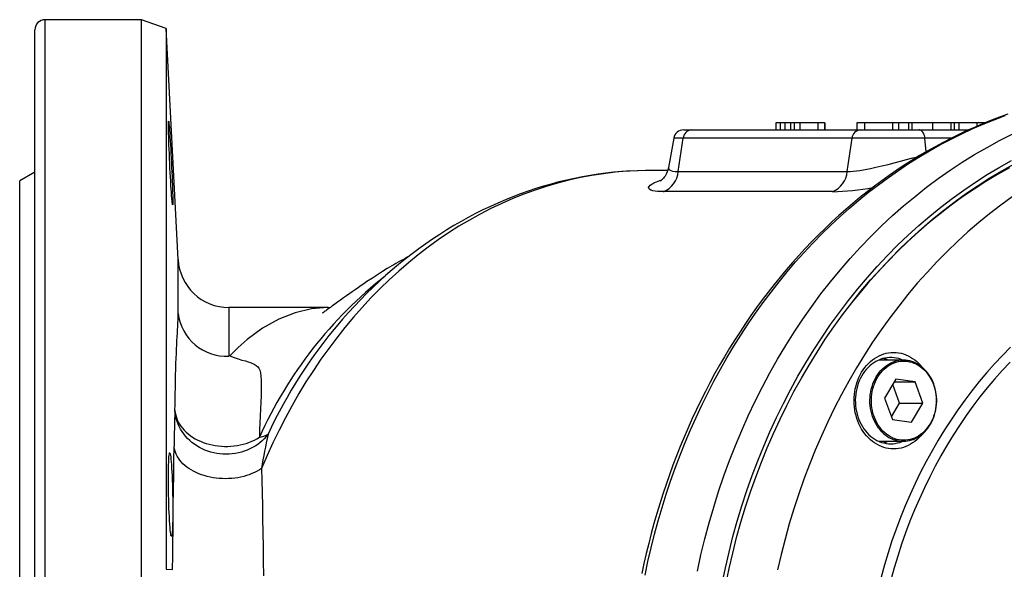
# Model space of a CAD drawing. Extents: x 142 to 2169, y 106 to 1580.
# Drawn here: x 1227 to 1421, y 277 to 386 of the extents above; entities that cross this region are included whole.
import ezdxf

# ---------------------------------------------------------------- set-up
doc = ezdxf.new("R2010")
doc.units = 0
doc.layers.get('0').update_dxf_attribs({"linetype": 'CONTINUOUS'})

msp = doc.modelspace()

# ---------------------------------------------------------------- linework, layer by layer
at = {"color": 7, "linetype": 'CONTINUOUS'}
for p, q in [((1251.26, 385.72), (1232.26, 385.72)), ((1232.26, 106.32), (1232.26, 385.72)), ((1256.08, 383.97), (1251.26, 385.72)), ((1251.26, 106.32), (1251.26, 385.72)), ((1258.46, 338.49), (1256.08, 383.97)), ((1256.08, 383.97), (1256.08, 277.46)), ((1230.26, 108.32), (1230.26, 383.72)), ((1376.16, 365.42), (1376.16, 364.02)), ((1376.97, 365.42), (1376.16, 365.42)), ((1376.97, 365.42), (1376.97, 364.02)), ((1377.9, 365.42), (1376.97, 365.42)), ((1377.9, 365.42), (1377.9, 364.02)), ((1379.03, 365.42), (1377.9, 365.42)), ((1379.03, 365.42), (1379.03, 364.02)), ((1379.73, 365.42), (1379.03, 365.42)), ((1379.73, 365.42), (1379.73, 364.02)), ((1380.86, 365.42), (1379.73, 365.42)), ((1380.86, 365.42), (1380.86, 364.02)), ((1384.38, 365.42), (1380.88, 365.42)), ((1384.38, 365.42), (1384.38, 364.02)), ((1385.76, 365.42), (1384.38, 365.42)), ((1385.76, 365.42), (1385.76, 364.02)), ((1385.77, 364.02), (1385.77, 365.42)), ((1392.07, 365.42), (1392.07, 364.02)), ((1393.56, 365.42), (1392.07, 365.42)), ((1399.08, 365.42), (1393.56, 365.42)), ((1393.56, 365.42), (1393.56, 364.02)), ((1399.08, 365.42), (1399.08, 364.02)), ((1400.32, 365.42), (1399.08, 365.42)), ((1400.32, 364.02), (1400.32, 365.42)), ((1402.26, 365.42), (1400.35, 365.42)), ((1402.28, 365.42), (1402.28, 364.02)), ((1402.94, 365.42), (1402.28, 365.42)), ((1402.94, 365.42), (1402.94, 364.02)), ((1406.96, 365.42), (1402.94, 365.42)), ((1406.96, 365.42), (1406.96, 364.02)), ((1410.58, 365.42), (1406.96, 365.42)), ((1410.58, 365.42), (1410.58, 364.02)), ((1411.22, 365.42), (1410.58, 365.42)), ((1411.22, 365.42), (1411.22, 364.02)), ((1412.14, 365.42), (1411.22, 365.42)), ((1412.14, 365.42), (1412.14, 364.02)), ((1415.73, 365.42), (1412.16, 365.42)), ((1415.73, 365.42), (1415.73, 364.74)), ((1416.76, 365.42), (1415.73, 365.42)), ((1416.76, 365.42), (1416.76, 365.17)), ((1417.36, 365.42), (1416.76, 365.42)), ((1357.99, 364.02), (1359.49, 364.02)), ((1359.49, 364.02), (1392.76, 364.02)), ((1392.76, 364.02), (1404.35, 364.02)), ((1404.35, 364.02), (1414.11, 364.02)), ((1356.02, 362.37), (1355, 356.62)), ((1357.88, 362.37), (1356.02, 362.37)), ((1356.93, 355.79), (1357.88, 362.37)), ((1391.14, 362.37), (1357.88, 362.37)), ((1390.19, 355.79), (1391.14, 362.37)), ((1405.48, 362.37), (1391.14, 362.37)), ((1405.75, 359.71), (1405.48, 362.37)), ((1410.65, 362.37), (1405.48, 362.37)), ((1230.26, 355.7), (1227.26, 353.97)), ((1354.86, 356.02), (1351.49, 356.02)), ((1356.93, 355.79), (1390.19, 355.79)), ((1227.26, 138.07), (1227.26, 353.97)), ((1387.28, 351.85), (1354.01, 351.85)), ((1258.46, 327.88), (1258.46, 338.49)), ((1288.01, 329.02), (1268.45, 329.02)), ((1268.45, 329.02), (1268.45, 319.46)), ((1401.21, 318.67), (1396.39, 318.67)), ((1399.79, 314.89), (1397.56, 311.16)), ((1399.5, 314.41), (1403.55, 314.41)), ((1403.55, 314.41), (1399.79, 314.89)), ((1405.09, 310.19), (1403.55, 314.41)), ((1400.5, 310.19), (1399.17, 313.85)), ((1397.56, 311.16), (1399.1, 306.94)), ((1398.9, 307.5), (1400.5, 310.19)), ((1400.5, 310.19), (1405.09, 310.19)), ((1402.87, 306.46), (1405.09, 310.19)), ((1399.1, 306.94), (1402.87, 306.46)), ((1396.39, 302.67), (1401.21, 302.67))]:
    msp.add_line(p, q, dxfattribs=at)
at = {"color": 7, "linetype": 'CONTINUOUS', "flags": 128}
for points in [[(1421.81, 367.1), (1420.19, 366.52), (1418.57, 365.9), (1416.96, 365.25), (1415.36, 364.57), (1413.76, 363.86), (1412.18, 363.12), (1410.61, 362.34), (1409.05, 361.54), (1407.5, 360.7), (1405.96, 359.83), (1404.43, 358.94), (1402.92, 358.01), (1401.41, 357.05), (1399.93, 356.06), (1398.45, 355.05), (1396.99, 354), (1395.54, 352.93), (1394.11, 351.82), (1392.69, 350.69), (1391.29, 349.53), (1389.9, 348.34), (1388.53, 347.13), (1387.17, 345.89), (1385.84, 344.62), (1384.52, 343.32), (1383.22, 342), (1381.93, 340.66), (1380.66, 339.29), (1379.42, 337.89), (1378.19, 336.47), (1376.98, 335.02), (1375.79, 333.55), (1374.62, 332.06), (1373.47, 330.55), (1372.34, 329.01), (1371.24, 327.45), (1370.15, 325.87), (1369.09, 324.26), (1368.04, 322.64), (1367.02, 320.99), (1366.02, 319.33), (1365.05, 317.64), (1364.09, 315.94), (1363.16, 314.22), (1362.26, 312.48), (1361.37, 310.72), (1360.51, 308.95), (1359.68, 307.16), (1358.87, 305.35), (1358.08, 303.52), (1357.32, 301.68), (1356.58, 299.83), (1355.87, 297.96), (1355.18, 296.08), (1354.52, 294.18), (1353.89, 292.28), (1353.28, 290.36), (1352.69, 288.42), (1352.14, 286.48), (1351.6, 284.53), (1351.1, 282.56), (1350.62, 280.59), (1350.17, 278.6), (1349.74, 276.61)], [(1350.39, 276.32), (1350.96, 279.02), (1351.59, 281.7), (1352.26, 284.36), (1352.98, 287.01), (1353.74, 289.64), (1354.56, 292.24), (1355.42, 294.83), (1356.33, 297.38), (1357.28, 299.92), (1358.28, 302.43), (1359.33, 304.9), (1360.42, 307.36), (1361.55, 309.78), (1362.73, 312.17), (1363.95, 314.52), (1365.21, 316.85), (1366.52, 319.14), (1367.86, 321.39), (1369.25, 323.6), (1370.68, 325.78), (1372.14, 327.92), (1373.65, 330.02), (1375.19, 332.08), (1376.77, 334.09), (1378.38, 336.07), (1380.03, 338), (1381.72, 339.88), (1383.43, 341.72), (1385.18, 343.51), (1386.97, 345.25), (1388.78, 346.94), (1390.63, 348.59), (1392.5, 350.18), (1394.4, 351.73), (1396.33, 353.22), (1398.29, 354.66), (1400.27, 356.04), (1402.28, 357.37), (1404.31, 358.65), (1406.36, 359.87), (1408.44, 361.04), (1410.53, 362.15), (1412.65, 363.2), (1414.78, 364.2), (1416.93, 365.14), (1419.1, 366.02), (1421.29, 366.84)], [(1256.81, 363.36), (1256.85, 362.68), (1256.9, 361.93), (1256.94, 361.12), (1256.99, 360.27), (1257.04, 359.38), (1257.09, 358.47), (1257.14, 357.55), (1257.18, 356.62), (1257.22, 355.7), (1257.26, 354.81), (1257.3, 353.95), (1257.33, 353.14), (1257.36, 352.39), (1257.38, 351.69), (1257.4, 351.07), (1257.41, 350.53), (1257.42, 350.08), (1257.42, 349.73), (1257.41, 349.47), (1257.4, 349.31), (1257.38, 349.25), (1257.36, 349.3), (1257.33, 349.46), (1257.3, 349.71), (1257.27, 350.06), (1257.23, 350.5), (1257.18, 351.04), (1257.14, 351.65), (1257.09, 352.34), (1257.05, 353.09), (1257, 353.9), (1256.95, 354.76), (1256.9, 355.65), (1256.85, 356.56), (1256.81, 357.48), (1256.77, 358.41), (1256.73, 359.32), (1256.69, 360.21), (1256.66, 361.07), (1256.63, 361.88), (1256.61, 362.63), (1256.59, 363.32), (1256.57, 363.93), (1256.56, 364.47), (1256.56, 364.91), (1256.56, 365.26), (1256.56, 365.51), (1256.57, 365.67), (1256.59, 365.71), (1256.61, 365.66), (1256.63, 365.5), (1256.66, 365.24), (1256.69, 364.88), (1256.73, 364.43), (1256.77, 363.93), (1256.81, 363.36)], [(1360.68, 277.1), (1361.39, 280.29), (1362.16, 283.46), (1363, 286.6), (1363.9, 289.71), (1364.87, 292.8), (1365.91, 295.85), (1367.01, 298.87), (1368.18, 301.85), (1369.41, 304.8), (1370.71, 307.7), (1372.06, 310.56), (1373.48, 313.38), (1374.96, 316.15), (1376.49, 318.87), (1378.09, 321.54), (1379.74, 324.16), (1381.45, 326.72), (1383.21, 329.23), (1385.02, 331.69), (1386.89, 334.08), (1388.81, 336.41), (1390.77, 338.69), (1392.79, 340.89), (1394.85, 343.04), (1396.96, 345.11), (1399.11, 347.12), (1401.3, 349.06), (1403.54, 350.92), (1405.81, 352.72), (1408.12, 354.44), (1410.47, 356.08), (1412.85, 357.66), (1415.27, 359.15), (1417.71, 360.57), (1420.19, 361.9), (1422.69, 363.16)], [(1405.48, 362.37), (1405.44, 362.64), (1405.38, 362.89), (1405.3, 363.14), (1405.2, 363.36), (1405.09, 363.55), (1404.96, 363.71), (1404.81, 363.85), (1404.66, 363.94), (1404.51, 364), (1404.35, 364.02)], [(1390.19, 355.79), (1390.74, 355.8), (1391.34, 355.85), (1392, 355.92), (1392.69, 356.02), (1393.69, 356.19), (1394.75, 356.41), (1395.85, 356.65), (1397.03, 356.93), (1398.22, 357.22), (1399.42, 357.53), (1400.66, 357.86), (1401.89, 358.18), (1403.08, 358.49), (1404.03, 358.73), (1404.14, 358.76)], [(1365.56, 274.66), (1366.21, 277.77), (1366.92, 280.86), (1367.7, 283.93), (1368.55, 286.97), (1369.47, 289.98), (1370.44, 292.96), (1371.48, 295.91), (1372.59, 298.83), (1373.76, 301.71), (1374.98, 304.55), (1376.27, 307.35), (1377.62, 310.11), (1379.03, 312.82), (1380.49, 315.49), (1382.02, 318.11), (1383.59, 320.68), (1385.23, 323.2), (1386.91, 325.66), (1388.65, 328.07), (1390.44, 330.43), (1392.28, 332.72), (1394.17, 334.96), (1396.11, 337.13), (1398.09, 339.25), (1400.12, 341.29), (1402.19, 343.28), (1404.3, 345.19), (1406.45, 347.04), (1408.64, 348.81), (1410.87, 350.52), (1413.14, 352.15), (1415.44, 353.72), (1417.77, 355.2), (1420.13, 356.61), (1422.53, 357.95)], [(1366.28, 274.5), (1366.93, 277.6), (1367.64, 280.67), (1368.42, 283.72), (1369.27, 286.75), (1370.18, 289.74), (1371.15, 292.71), (1372.19, 295.64), (1373.29, 298.54), (1374.45, 301.4), (1375.67, 304.22), (1376.96, 307.01), (1378.3, 309.75), (1379.7, 312.45), (1381.16, 315.1), (1382.68, 317.7), (1384.25, 320.26), (1385.88, 322.76), (1387.56, 325.21), (1389.29, 327.61), (1391.07, 329.94), (1392.9, 332.23), (1394.78, 334.45), (1396.71, 336.61), (1398.69, 338.7), (1400.7, 340.74), (1402.76, 342.71), (1404.87, 344.61), (1407.01, 346.44), (1409.19, 348.2), (1411.41, 349.9), (1413.67, 351.52), (1415.96, 353.07), (1418.28, 354.54), (1420.63, 355.94), (1423.01, 357.26)], [(1351.49, 356.02), (1351.33, 356.02), (1349.05, 355.97), (1346.76, 355.85), (1344.48, 355.66), (1342.2, 355.38), (1339.93, 355.03), (1337.66, 354.61), (1335.41, 354.11), (1333.16, 353.53), (1330.93, 352.87), (1328.72, 352.15), (1326.52, 351.35), (1324.33, 350.47), (1322.17, 349.52), (1320.03, 348.5), (1317.91, 347.41), (1315.81, 346.25), (1313.73, 345.02), (1311.69, 343.71), (1309.67, 342.34), (1307.68, 340.91), (1305.72, 339.4), (1303.79, 337.83), (1301.9, 336.2), (1300.04, 334.5), (1298.22, 332.75), (1296.43, 330.93), (1294.69, 329.05), (1292.98, 327.11), (1291.31, 325.12), (1289.69, 323.07), (1288.1, 320.97), (1286.57, 318.82), (1285.08, 316.61), (1283.63, 314.36), (1282.23, 312.06), (1280.88, 309.71), (1279.58, 307.32), (1278.33, 304.88), (1277.13, 302.4), (1275.98, 299.89), (1274.89, 297.33)], [(1351.48, 356.01), (1350.48, 356.01), (1348.92, 355.97), (1347.36, 355.9), (1345.8, 355.8), (1344.24, 355.66), (1342.69, 355.49), (1341.14, 355.28), (1339.59, 355.04), (1338.04, 354.77), (1336.5, 354.46), (1334.96, 354.13), (1333.43, 353.75), (1331.9, 353.35), (1330.38, 352.91), (1328.87, 352.44), (1327.36, 351.94), (1325.86, 351.41), (1324.36, 350.84), (1322.88, 350.24), (1321.4, 349.61), (1319.93, 348.94), (1318.48, 348.25), (1317.03, 347.52), (1315.59, 346.76), (1314.16, 345.97), (1312.74, 345.15), (1311.34, 344.3), (1309.95, 343.42), (1308.57, 342.51), (1307.2, 341.57), (1305.85, 340.6), (1304.51, 339.59), (1303.18, 338.56), (1301.87, 337.5), (1300.57, 336.42), (1299.3, 335.3), (1298.03, 334.16), (1296.78, 332.99), (1295.55, 331.79), (1294.34, 330.56), (1293.15, 329.31), (1291.97, 328.03), (1290.81, 326.73), (1290.22, 326.04)], [(1355, 356.62), (1354.96, 356.39), (1354.87, 356.05), (1354.75, 355.73), (1354.62, 355.43), (1354.48, 355.16), (1354.33, 354.92), (1354.18, 354.71), (1354.04, 354.53), (1353.9, 354.38), (1353.77, 354.25), (1353.66, 354.15), (1353.55, 354.06), (1353.47, 354), (1353.41, 353.95), (1353.36, 353.92), (1353.34, 353.91), (1353.34, 353.91)], [(1355.01, 356.62), (1355, 356.45), (1355.07, 356.28), (1355.22, 356.12), (1355.46, 355.99), (1355.79, 355.89), (1356.3, 355.81), (1356.93, 355.79)], [(1422.15, 356.56), (1419.8, 355.23), (1417.47, 353.83), (1415.17, 352.36), (1412.91, 350.81), (1410.68, 349.19), (1408.48, 347.5), (1406.33, 345.74), (1404.21, 343.91), (1402.13, 342.01), (1400.09, 340.05), (1398.1, 338.03), (1396.14, 335.94), (1394.24, 333.79), (1392.38, 331.58), (1391.32, 330.26)], [(1354.01, 351.85), (1353.39, 351.86), (1352.84, 351.89), (1352.36, 351.95), (1351.89, 352.04), (1351.52, 352.16), (1351.26, 352.31), (1351.12, 352.48), (1351.09, 352.67), (1351.18, 352.88), (1351.38, 353.11), (1351.7, 353.34), (1352.12, 353.57), (1352.65, 353.81), (1353.28, 354.04), (1353.68, 354.17)], [(1422.66, 350.81), (1420.43, 349.19), (1418.23, 347.5), (1416.08, 345.74), (1413.96, 343.91), (1411.88, 342.01), (1409.84, 340.05), (1407.85, 338.03), (1405.9, 335.94), (1403.99, 333.79), (1402.13, 331.58), (1400.32, 329.31), (1398.56, 326.98), (1396.85, 324.6), (1395.19, 322.17), (1393.58, 319.68), (1392.03, 317.14), (1390.53, 314.55), (1389.09, 311.92), (1387.71, 309.24), (1386.38, 306.52), (1385.11, 303.75), (1383.9, 300.95), (1382.76, 298.11), (1381.67, 295.23), (1380.65, 292.32), (1379.68, 289.38), (1378.79, 286.41), (1377.95, 283.41), (1377.18, 280.38), (1376.48, 277.34)], [(1303.85, 339.08), (1303.54, 338.92), (1303.13, 338.69), (1302.68, 338.44), (1302.25, 338.2), (1301.78, 337.94), (1301.32, 337.67), (1300.91, 337.43), (1300.54, 337.21), (1299.64, 336.68), (1298.7, 336.1), (1297.73, 335.49), (1296.7, 334.83), (1295.62, 334.12), (1295, 333.71), (1294.5, 333.37), (1293.95, 333), (1293.29, 332.54), (1292.7, 332.12), (1292.24, 331.8), (1291.6, 331.35), (1290.99, 330.91), (1290.4, 330.49), (1289.82, 330.06), (1289.29, 329.68), (1288.84, 329.35), (1288.71, 329.26), (1288.58, 329.16), (1288.43, 329.06), (1288.27, 328.94), (1288.11, 328.82), (1287.99, 328.74), (1287.84, 328.63), (1287.68, 328.52), (1287.51, 328.4), (1287.39, 328.31), (1287.21, 328.18), (1287.05, 328.07), (1286.92, 327.98), (1286.84, 327.93), (1286.79, 327.89), (1286.79, 327.9)], [(1257.84, 308.75), (1257.86, 309.9), (1257.87, 311.01), (1257.89, 312.09), (1257.91, 313.14), (1257.94, 314.46), (1257.97, 315.71), (1258, 316.89), (1258.03, 318), (1258.07, 319.03), (1258.11, 319.99), (1258.14, 320.87), (1258.18, 321.69), (1258.23, 322.49), (1258.27, 323.24), (1258.31, 323.94), (1258.35, 324.61), (1258.39, 325.3), (1258.43, 326.03), (1258.44, 326.57), (1258.46, 327.17), (1258.46, 327.88)], [(1287.86, 329.01), (1284.74, 328.76), (1281.48, 328), (1278.26, 326.73), (1275.1, 324.96), (1272.03, 322.71), (1270.28, 321.16), (1268.56, 319.46)], [(1404.85, 303.99), (1404.65, 303.75), (1404.28, 303.35), (1403.89, 302.99), (1403.49, 302.65), (1403.07, 302.35), (1402.63, 302.08), (1402.18, 301.84), (1401.72, 301.64), (1401.25, 301.47), (1400.78, 301.34), (1400.3, 301.25), (1399.81, 301.19), (1399.32, 301.17), (1398.83, 301.19), (1398.34, 301.25), (1397.86, 301.34), (1397.38, 301.47), (1396.91, 301.64), (1396.45, 301.84), (1396.01, 302.08), (1395.57, 302.35), (1395.15, 302.65), (1394.75, 302.99), (1394.36, 303.35), (1393.99, 303.75), (1393.65, 304.17), (1393.32, 304.62), (1393.02, 305.09), (1392.75, 305.58), (1392.5, 306.1), (1392.28, 306.63), (1392.08, 307.18), (1391.92, 307.74), (1391.78, 308.31), (1391.68, 308.89), (1391.6, 309.48), (1391.55, 310.08), (1391.54, 310.67), (1391.55, 311.27), (1391.6, 311.87), (1391.68, 312.45), (1391.78, 313.04), (1391.92, 313.61), (1392.08, 314.17), (1392.28, 314.72), (1392.5, 315.25), (1392.75, 315.76), (1393.02, 316.26), (1393.32, 316.73), (1393.65, 317.18), (1393.99, 317.6), (1394.36, 317.99), (1394.75, 318.36), (1395.15, 318.7), (1395.57, 319), (1396.01, 319.27), (1396.45, 319.51), (1396.91, 319.71), (1397.38, 319.88), (1397.86, 320.01), (1398.34, 320.1), (1398.83, 320.16), (1399.32, 320.17), (1399.81, 320.16), (1400.3, 320.1), (1400.78, 320.01), (1401.25, 319.88), (1401.72, 319.71), (1402.18, 319.51), (1402.63, 319.27), (1403.07, 319), (1403.49, 318.7), (1403.89, 318.36), (1404.28, 317.99), (1404.65, 317.6), (1404.84, 317.37)], [(1422.34, 321.21), (1420.75, 319.59), (1419.19, 317.92), (1417.66, 316.2), (1416.18, 314.43), (1414.73, 312.62), (1413.32, 310.76), (1411.95, 308.85), (1410.63, 306.9), (1409.34, 304.92), (1408.1, 302.89), (1406.9, 300.82), (1405.75, 298.71), (1404.64, 296.57), (1403.58, 294.39), (1402.57, 292.18), (1401.6, 289.94), (1400.68, 287.67), (1399.82, 285.37), (1399, 283.04), (1398.23, 280.69), (1397.51, 278.31), (1396.84, 275.92)], [(1268.62, 319.52), (1269.46, 319.17), (1270.27, 318.9), (1271.02, 318.68), (1271.69, 318.5), (1272.25, 318.34), (1272.73, 318.18), (1273.13, 318.03), (1273.46, 317.87), (1273.85, 317.63), (1274.15, 317.35), (1274.37, 317.05), (1274.53, 316.7), (1274.68, 316.14), (1274.77, 315.49), (1274.82, 314.73), (1274.83, 313.83), (1274.81, 312.81), (1274.78, 311.66), (1274.73, 310.41), (1274.67, 309.05), (1274.61, 307.6), (1274.56, 306.28), (1274.51, 304.91), (1274.46, 303.48)], [(1401.1, 318.67), (1400.79, 318.8), (1400.34, 318.95), (1399.89, 319.06), (1399.44, 319.13), (1398.98, 319.17), (1398.52, 319.17), (1398.06, 319.13), (1397.6, 319.06), (1397.15, 318.95), (1396.7, 318.8), (1396.27, 318.62), (1395.84, 318.4), (1395.43, 318.15), (1395.03, 317.87), (1394.65, 317.55), (1394.29, 317.21), (1393.95, 316.83), (1393.62, 316.43), (1393.32, 316.01), (1393.05, 315.56), (1392.79, 315.09), (1392.57, 314.6), (1392.37, 314.09), (1392.2, 313.57), (1392.06, 313.03), (1391.94, 312.49), (1391.86, 311.93), (1391.81, 311.38), (1391.78, 310.82), (1391.79, 310.25), (1391.83, 309.69), (1391.9, 309.14), (1392, 308.59), (1392.12, 308.05), (1392.28, 307.52), (1392.47, 307), (1392.68, 306.51), (1392.92, 306.03), (1393.18, 305.57), (1393.47, 305.13), (1393.78, 304.71), (1394.12, 304.33), (1394.47, 303.97), (1394.84, 303.64), (1395.23, 303.34), (1395.64, 303.07), (1396.05, 302.84), (1396.49, 302.64), (1396.93, 302.47), (1397.37, 302.34), (1397.83, 302.25), (1398.29, 302.19), (1398.75, 302.17), (1399.21, 302.19), (1399.66, 302.25), (1400.12, 302.34), (1400.57, 302.47), (1401.01, 302.64), (1401.1, 302.67)], [(1397.36, 304.2), (1397.01, 304.54), (1396.67, 304.9), (1396.36, 305.29), (1396.07, 305.71), (1395.81, 306.15), (1395.57, 306.61), (1395.35, 307.09), (1395.17, 307.59), (1395.01, 308.1), (1394.88, 308.62), (1394.78, 309.15), (1394.71, 309.69), (1394.67, 310.24), (1394.66, 310.78), (1394.68, 311.33), (1394.73, 311.87), (1394.82, 312.41), (1394.93, 312.94), (1395.07, 313.46), (1395.24, 313.96), (1395.44, 314.45), (1395.66, 314.92), (1395.91, 315.38), (1396.19, 315.81), (1396.48, 316.21), (1396.81, 316.6), (1397.15, 316.95), (1397.51, 317.27), (1397.88, 317.57), (1398.28, 317.83), (1398.68, 318.06), (1399.1, 318.25), (1399.53, 318.41), (1399.54, 318.41)], [(1397.57, 304.36), (1397.22, 304.7), (1396.9, 305.06), (1396.59, 305.44), (1396.3, 305.85), (1396.04, 306.29), (1395.81, 306.74), (1395.6, 307.22), (1395.42, 307.71), (1395.26, 308.21), (1395.14, 308.73), (1395.04, 309.26), (1394.98, 309.79), (1394.94, 310.32), (1394.94, 310.86), (1394.97, 311.4), (1395.02, 311.93), (1395.11, 312.46), (1395.22, 312.98), (1395.37, 313.49), (1395.54, 313.99), (1395.74, 314.47), (1395.97, 314.93), (1396.22, 315.37), (1396.5, 315.79), (1396.8, 316.18), (1397.12, 316.55), (1397.47, 316.89), (1397.83, 317.2), (1398.2, 317.48), (1398.59, 317.73), (1399, 317.94), (1399.42, 318.12), (1399.84, 318.26), (1400.27, 318.37), (1400.71, 318.44), (1401.15, 318.47), (1401.59, 318.47), (1402.03, 318.43), (1402.47, 318.35), (1402.9, 318.23), (1403.32, 318.08), (1403.74, 317.9), (1404.14, 317.68), (1404.53, 317.43), (1404.9, 317.14), (1405.26, 316.82), (1405.6, 316.48), (1405.91, 316.1), (1406.21, 315.7), (1406.48, 315.28), (1406.73, 314.84), (1406.95, 314.37), (1407.15, 313.89), (1407.32, 313.39), (1407.46, 312.88), (1407.57, 312.36), (1407.65, 311.83), (1407.7, 311.29), (1407.72, 310.76), (1407.71, 310.22), (1407.66, 309.68), (1407.59, 309.15), (1407.49, 308.63), (1407.36, 308.11), (1407.2, 307.61), (1407.02, 307.12), (1406.8, 306.65), (1406.56, 306.2), (1406.29, 305.77), (1406.01, 305.36), (1405.69, 304.98), (1405.36, 304.63), (1405.01, 304.3), (1404.64, 304.01), (1404.26, 303.74), (1403.86, 303.51), (1403.45, 303.32), (1403.03, 303.16), (1402.6, 303.03), (1402.16, 302.94), (1401.72, 302.89), (1401.28, 302.87), (1400.84, 302.9), (1400.4, 302.96), (1399.97, 303.05), (1399.54, 303.19), (1399.12, 303.35), (1398.71, 303.56), (1398.32, 303.79), (1397.94, 304.06), (1397.57, 304.36)], [(1422.24, 318.27), (1420.71, 316.63), (1419.21, 314.94), (1417.75, 313.21), (1416.33, 311.42), (1414.95, 309.6), (1413.61, 307.73), (1412.3, 305.81), (1411.04, 303.86), (1409.82, 301.87), (1408.65, 299.84), (1407.51, 297.77), (1406.43, 295.66), (1405.38, 293.53), (1404.39, 291.36), (1403.44, 289.16), (1402.54, 286.92), (1401.69, 284.67), (1400.88, 282.38), (1400.13, 280.07), (1399.42, 277.74), (1398.77, 275.38)], [(1402.91, 302.95), (1403.23, 303.06), (1403.63, 303.23), (1404.02, 303.44), (1404.4, 303.67), (1404.77, 303.94), (1405.12, 304.23), (1405.45, 304.55), (1405.77, 304.9), (1406.07, 305.27), (1406.35, 305.66), (1406.6, 306.07), (1406.84, 306.51), (1407.05, 306.96), (1407.23, 307.43), (1407.4, 307.91), (1407.53, 308.4), (1407.64, 308.9), (1407.72, 309.41), (1407.77, 309.92), (1407.8, 310.44), (1407.8, 310.96), (1407.77, 311.48), (1407.71, 311.99), (1407.63, 312.5), (1407.52, 313), (1407.38, 313.49), (1407.22, 313.97), (1407.03, 314.43), (1406.82, 314.88), (1406.58, 315.32), (1406.32, 315.73), (1406.04, 316.12), (1405.74, 316.49), (1405.42, 316.83), (1405.08, 317.15), (1404.73, 317.44), (1404.36, 317.7), (1403.98, 317.94), (1403.58, 318.14), (1403.18, 318.31), (1402.93, 318.39)], [(1276.17, 304.06), (1275.82, 303.62), (1275.43, 303.19), (1275.02, 302.79), (1274.59, 302.42), (1274.12, 302.06), (1273.63, 301.74), (1273.13, 301.44), (1272.6, 301.17), (1272.05, 300.93), (1271.49, 300.72), (1270.91, 300.54), (1270.32, 300.39), (1269.73, 300.28), (1269.12, 300.2), (1268.51, 300.15), (1267.9, 300.13), (1267.29, 300.15), (1266.68, 300.2), (1266.07, 300.29), (1265.47, 300.41), (1264.88, 300.56), (1264.3, 300.74), (1263.74, 300.96), (1263.19, 301.2), (1262.65, 301.48), (1262.14, 301.78), (1261.65, 302.11), (1261.18, 302.46), (1260.73, 302.85), (1260.31, 303.25), (1259.92, 303.68), (1259.56, 304.12), (1259.23, 304.59), (1258.94, 305.07), (1258.67, 305.56), (1258.44, 306.07), (1258.25, 306.59), (1258.09, 307.12), (1257.97, 307.66), (1257.89, 308.2), (1257.84, 308.75)], [(1257.84, 308.75), (1257.89, 308.29), (1257.98, 307.83), (1258.11, 307.38), (1258.27, 306.93), (1258.48, 306.49), (1258.72, 306.07), (1258.99, 305.65), (1259.3, 305.25), (1259.64, 304.86), (1260.02, 304.49), (1260.42, 304.13), (1260.86, 303.8), (1261.32, 303.48), (1261.8, 303.19), (1262.31, 302.92), (1262.84, 302.68), (1263.39, 302.45), (1263.96, 302.26), (1264.54, 302.09), (1265.14, 301.95), (1265.74, 301.83), (1266.36, 301.75), (1266.97, 301.69), (1267.6, 301.66), (1268.22, 301.66), (1268.84, 301.69), (1269.46, 301.75), (1270.07, 301.83), (1270.67, 301.95), (1271.27, 302.09), (1271.84, 302.26), (1272.41, 302.45), (1272.95, 302.67), (1273.48, 302.92), (1273.98, 303.19), (1274.46, 303.48)], [(1257.38, 277.45), (1257.41, 280.06), (1257.43, 282.63), (1257.46, 285.15), (1257.48, 287.63), (1257.51, 290.06), (1257.55, 293.09), (1257.58, 296.05), (1257.62, 298.93), (1257.66, 301.73)], [(1274.89, 297.33), (1274.45, 297.05), (1273.99, 296.78), (1273.51, 296.54), (1273, 296.31), (1272.47, 296.1), (1271.93, 295.92), (1271.37, 295.76), (1270.79, 295.62), (1270.2, 295.51), (1269.61, 295.42), (1269, 295.36), (1268.39, 295.32), (1267.78, 295.31), (1267.17, 295.32), (1266.55, 295.36), (1265.95, 295.42), (1265.35, 295.5), (1264.76, 295.61), (1264.17, 295.75), (1263.61, 295.91), (1263.05, 296.09), (1262.52, 296.29), (1262, 296.52), (1261.51, 296.76), (1261.03, 297.03), (1260.59, 297.31), (1260.17, 297.61), (1259.77, 297.93), (1259.41, 298.26), (1259.08, 298.61), (1258.78, 298.97), (1258.51, 299.34), (1258.28, 299.72), (1258.08, 300.11), (1257.92, 300.51), (1257.8, 300.91), (1257.71, 301.32), (1257.66, 301.73)], [(1257.13, 298.08), (1257.18, 297.4), (1257.22, 296.65), (1257.26, 295.85), (1257.3, 295), (1257.33, 294.11), (1257.36, 293.2), (1257.38, 292.27), (1257.4, 291.35), (1257.41, 290.44), (1257.42, 289.55), (1257.42, 288.69), (1257.41, 287.88), (1257.4, 287.12), (1257.38, 286.42), (1257.36, 285.8), (1257.34, 285.26), (1257.3, 284.81), (1257.27, 284.45), (1257.23, 284.18), (1257.19, 284.02), (1257.14, 283.96), (1257.1, 284), (1257.05, 284.15), (1257, 284.4), (1256.95, 284.75), (1256.9, 285.19), (1256.86, 285.72), (1256.81, 286.34), (1256.77, 287.02), (1256.73, 287.78), (1256.69, 288.58), (1256.66, 289.44), (1256.63, 290.33), (1256.61, 291.24), (1256.59, 292.16), (1256.57, 293.09), (1256.56, 294), (1256.56, 294.89), (1256.56, 295.74), (1256.56, 296.55), (1256.57, 297.31), (1256.59, 298), (1256.61, 298.61), (1256.63, 299.15), (1256.66, 299.6), (1256.69, 299.95), (1256.73, 300.21), (1256.77, 300.37), (1256.81, 300.42), (1256.85, 300.37), (1256.9, 300.21), (1256.95, 299.96), (1257, 299.6), (1257.04, 299.16), (1257.09, 298.65), (1257.13, 298.08)], [(1274.89, 297.33), (1274.95, 294.95), (1275, 292.5), (1275.05, 289.98), (1275.1, 287.4), (1275.14, 284.69), (1275.18, 281.91), (1275.22, 279.06), (1275.26, 276.15)], [(1256.08, 277.46), (1256.2, 277.46), (1257.38, 277.45)]]:
    msp.add_lwpolyline(points, dxfattribs=at)
at = {"color": 7, "linetype": 'CONTINUOUS'}
for centre, radius, start, end in [((1232.26, 383.72), 2, 90, 180), ((1357.99, 362.02), 2, 90, 170), ((1359.65, 362.25), 1.77, 95.033, 176.3456), ((1392.91, 362.25), 1.77, 95.0336, 176.3445), ((1352.19, 356.24), 4.76, 292.5103, 354.5063), ((1385.46, 356.24), 4.76, 292.5102, 354.5066), ((1385.53, 407.56), 55.75, 271.8016, 279.9914), ((1268.45, 339.02), 10, 183, 270), ((1351.24, 269.15), 84.1, 128.1632, 155.9113), ((1267.97, 329.02), 9.58, 186.8649, 272.8709), ((1287.96, 342.62), 13.6, 269.5535, 271.7848), ((1363.73, 263.53), 96.49, 139.6257, 155.1597), ((1395.82, 313.18), 6, 66.2749, 75.5697), ((1401.21, 313.25), 5.42, 71.7017, 108.0122), ((1458.08, 300.11), 200.43, 177.5297, 179.5374), ((1274, 307.63), 4.17, 276.27, 301.2812), ((1367.46, 283.2), 93.64, 167.1313, 171.321), ((1395.82, 308.17), 6, 284.4306, 293.7252), ((1401.45, 308.74), 6.11, 228.0071, 251.8059), ((1401.21, 308.09), 5.42, 252.0217, 287.9973)]:
    msp.add_arc(centre, radius, start, end, dxfattribs=at)

doc.saveas('drawing.dxf')
